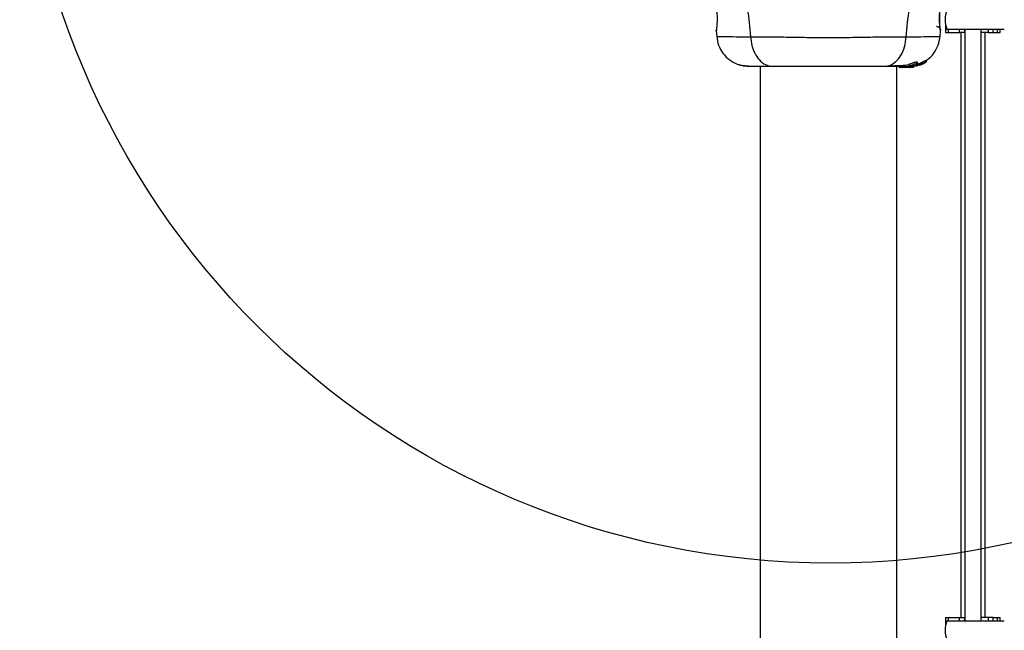
# Model space of a CAD drawing. Units: millimetres. Extents: x 6761 to 32039, y 35033 to 48444.
# Drawn here: x 8669 to 8912, y 40023 to 40174 of the extents above; entities that cross this region are included whole.
import ezdxf

# ---------------------------------------------------------------- set-up
doc = ezdxf.new("R2010")
doc.units = ezdxf.units.MM
doc.header["$LTSCALE"] = 200
doc.layers.add('OTWORY_MONTAŻOWE', color=1, linetype='Continuous')

msp = doc.modelspace()

# ---------------------------------------------------------------- linework, layer by layer
at = {"color": 7, "linetype": 'Continuous', "lineweight": 25}
for p, q in [((8897.58, 40172.49), (8897.58, 40170.64)), ((8841, 40171.01), (8841.12, 40169.59)), ((8896.21, 40169.58), (8896.33, 40171.01)), ((8896.25, 40171.57), (8896.27, 40171.38)), ((8896.31, 40171.19), (8896.31, 40171.2)), ((8897.58, 40170.64), (8898.26, 40170.64)), ((8897.86, 40171.44), (8912.06, 40171.44)), ((8898.26, 40170.64), (8901.12, 40170.64)), ((8901.12, 40170.64), (8900.92, 40171.44)), ((8902.33, 40170.64), (8901.12, 40170.64)), ((8901.33, 40170.64), (8901.33, 40026.12)), ((8902.16, 40171.44), (8902.33, 40170.74)), ((8902.33, 40171.44), (8902.33, 40025.32)), ((8906.33, 40025.32), (8906.33, 40171.44)), ((8908.06, 40170.64), (8906.33, 40170.64)), ((8907.33, 40026.12), (8907.33, 40170.64)), ((8908.06, 40171.44), (8908.06, 40170.64)), ((8908.06, 40170.64), (8909.3, 40170.64)), ((8909.3, 40170.64), (8909.3, 40171.44)), ((8909.3, 40170.64), (8910.4, 40170.64)), ((8910.4, 40170.64), (8911.08, 40170.64)), ((8911.08, 40170.64), (8911.08, 40171.44)), ((8889.25, 40162.12), (8890.88, 40162.61)), ((8890.3, 40162.35), (8890.89, 40162.52)), ((8890.64, 40162.92), (8890.64, 40163.29)), ((8890.74, 40162.99), (8890.74, 40162.65)), ((8890.81, 40162.86), (8891.15, 40163)), ((8890.85, 40163.03), (8890.96, 40162.99)), ((8890.85, 40162.69), (8890.85, 40163.03)), ((8890.96, 40162.65), (8890.85, 40162.69)), ((8891.15, 40162.66), (8890.95, 40162.59)), ((8890.96, 40162.65), (8890.96, 40162.99)), ((8890.96, 40162.99), (8890.96, 40162.99)), ((8890.96, 40162.99), (8890.96, 40162.65)), ((8891.04, 40162.53), (8891.36, 40162.64)), ((8891.15, 40163), (8891.15, 40162.66)), ((8891.36, 40162.64), (8891.38, 40162.63)), ((8891.39, 40162.63), (8891.39, 40162.7)), ((8891.67, 40162.72), (8891.9, 40162.87)), ((8891.84, 40162.88), (8892.02, 40162.91)), ((8891.9, 40162.87), (8891.9, 40162.87)), ((8892.13, 40162.96), (8892.66, 40163.27)), ((8892.54, 40163.67), (8892.75, 40163.69)), ((8892.54, 40163.3), (8892.54, 40163.67)), ((8892.75, 40163.33), (8892.54, 40163.3)), ((8892.75, 40163.69), (8892.74, 40163.69)), ((8892.75, 40163.33), (8892.75, 40163.69)), ((8892.75, 40163.69), (8892.75, 40163.33)), ((8851.81, 40162.27), (8851.81, 37816.37)), ((8885.51, 37816.37), (8885.51, 40162.27)), ((8886.09, 40162.27), (8886.09, 40161.97)), ((8886.09, 40161.97), (8886.18, 40161.97)), ((8886.18, 40161.97), (8886.18, 40162.27)), ((8887.45, 40161.97), (8886.18, 40161.97)), ((8886.94, 40162.29), (8886.94, 40161.98)), ((8887.63, 40161.99), (8887.45, 40161.97)), ((8887.7, 40161.97), (8887.45, 40161.97)), ((8887.96, 40162.12), (8887.52, 40162.12)), ((8887.7, 40161.97), (8888.51, 40162.05)), ((8888.21, 40161.97), (8887.86, 40161.97)), ((8888.86, 40162.12), (8888.48, 40162.12)), ((8888.56, 40161.99), (8889.55, 40162.12)), ((8889.01, 40162.12), (8888.58, 40162.08)), ((8889.01, 40162.12), (8889.25, 40162.12)), ((8889.22, 40162.03), (8889.69, 40162.1)), ((8889.73, 40162.12), (8889.38, 40162.06)), ((8889.69, 40162.1), (8889.78, 40162.12)), ((8897.58, 40026.12), (8897.58, 40024.28)), ((8897.58, 40026.12), (8898.26, 40026.12)), ((8897.86, 40025.32), (8912.06, 40025.32)), ((8898.26, 40026.12), (8901.12, 40026.12)), ((8900.92, 40025.32), (8901.12, 40026.12)), ((8901.12, 40026.12), (8902.33, 40026.12)), ((8902.33, 40026.03), (8902.16, 40025.32)), ((8908.06, 40026.12), (8906.33, 40026.12)), ((8908.06, 40026.12), (8908.06, 40025.32)), ((8909.3, 40026.12), (8908.06, 40026.12)), ((8909.3, 40025.32), (8909.3, 40026.12)), ((8909.3, 40026.12), (8910.4, 40026.12)), ((8910.4, 40026.12), (8911.08, 40026.12)), ((8911.08, 40025.32), (8911.08, 40026.12))]:
    msp.add_line(p, q, dxfattribs=at)
at = {"color": 1, "linetype": 'Continuous', "lineweight": 25}
for p, q in [((8841.01, 40171.01), (8841.01, 40171.2)), ((8896.31, 40171.08), (8896.32, 40171.01)), ((8898.26, 40170.64), (8898.26, 40171.44)), ((8910.4, 40170.64), (8910.4, 40171.44)), ((8891.56, 40162.77), (8891.56, 40162.67)), ((8891.67, 40162.82), (8891.67, 40162.72)), ((8898.26, 40025.32), (8898.26, 40026.12)), ((8910.4, 40025.32), (8910.4, 40026.12))]:
    msp.add_line(p, q, dxfattribs=at)
at = {"color": 7, "linetype": 'Continuous', "lineweight": 25}
for centre in [(8904.57, 40173.79), (8904.57, 40022.97)]:
    msp.add_arc(centre, 7.1, 160.6802, 199.3198, dxfattribs=at)
for points, knots in [([(8842.65, 40192.65), (8843.58, 40191.14), (8845.45, 40188.08), (8847.45, 40182.53), (8848.87, 40176.33), (8849.25, 40171.89), (8849.44, 40169.59)], [0, 0, 0, 0, 0.235167, 0.474985, 0.727597, 1, 1, 1, 1]), ([(8887.88, 40169.59), (8888.08, 40171.89), (8888.46, 40176.33), (8889.88, 40182.53), (8891.87, 40188.08), (8893.75, 40191.14), (8894.68, 40192.65)], [0, 0, 0, 0, 0.272403, 0.525015, 0.764833, 1, 1, 1, 1]), ([(8896.23, 40171.51), (8896.23, 40171.52), (8896.22, 40171.56), (8896.17, 40171.99), (8896.11, 40172.86), (8896.07, 40174.08), (8896.1, 40175.24), (8896.2, 40176.46), (8896.38, 40177.91), (8896.61, 40179.15), (8896.8, 40180.06), (8896.87, 40180.38), (8896.91, 40180.55)], [0, 0, 0, 0, 0.081366, 0.163109, 0.302855, 0.414072, 0.497875, 0.581715, 0.692622, 0.831409, 0.912178, 1, 1, 1, 1]), ([(8840.66, 40179.17), (8840.74, 40178.77), (8840.89, 40177.97), (8841.08, 40176.56), (8841.19, 40175.13), (8841.22, 40173.77), (8841.17, 40172.6), (8841.1, 40171.72), (8841.03, 40171.2), (8841.02, 40171.13), (8841.02, 40171.11)], [0, 0, 0, 0, 0.1337963, 0.2665516, 0.3990221, 0.5315067, 0.6651488, 0.8006045, 0.9372563, 1, 1, 1, 1]), ([(8896.32, 40171.01), (8896.31, 40171.04), (8896.3, 40171.12), (8896.23, 40171.71), (8896.16, 40172.61), (8896.11, 40173.78), (8896.13, 40175.13), (8896.25, 40176.56), (8896.44, 40177.96), (8896.59, 40178.77), (8896.66, 40179.17)], [0, 0, 0, 0, 0.127955, 0.255247, 0.381049, 0.505466, 0.628551, 0.751811, 0.875623, 1, 1, 1, 1]), ([(8841.01, 40171.2), (8841.01, 40171.19), (8841.01, 40171.17), (8841.01, 40171.2), (8841.02, 40171.22)], [0, 0, 0, 0, 0.497582, 1, 1, 1, 1]), ([(8896.32, 40171.01), (8896.32, 40171.08), (8896.32, 40171.21), (8896.27, 40171.42), (8896.18, 40171.6), (8896.06, 40171.77), (8895.9, 40171.91), (8895.72, 40172.01), (8895.53, 40172.07), (8895.39, 40172.08), (8895.32, 40172.08)], [0, 0, 0, 0, 0.124979, 0.250011, 0.374993, 0.499925, 0.625002, 0.75004, 0.875014, 1, 1, 1, 1]), ([(8896.23, 40171.54), (8896.23, 40171.52), (8896.28, 40171.44), (8896.29, 40171.37), (8896.3, 40171.3)], [0, 0, 0, 0, 0.166252, 1, 1, 1, 1]), ([(8841.11, 40169.66), (8841.23, 40168.92), (8841.46, 40167.44), (8842.58, 40165.46), (8844.14, 40163.81), (8845.49, 40163.16), (8846.17, 40162.83)], [0, 0, 0, 0, 0.249942, 0.499965, 0.750054, 1, 1, 1, 1]), ([(8849.44, 40169.59), (8850.8, 40169.59), (8853.49, 40169.59), (8858.24, 40169.51), (8863.33, 40169.42), (8868.65, 40169.39), (8873.98, 40169.42), (8879.07, 40169.51), (8883.82, 40169.58), (8886.53, 40169.59), (8887.88, 40169.59)], [0, 0, 0, 0, 0.124446, 0.248457, 0.373453, 0.499821, 0.626066, 0.750997, 0.875313, 1, 1, 1, 1]), ([(8849.44, 40169.59), (8849.53, 40168.86), (8849.69, 40167.4), (8850.45, 40165.44), (8851.57, 40163.75), (8853.09, 40162.53), (8854.27, 40162.36), (8854.86, 40162.27)], [0, 0, 0, 0, 0.186726, 0.3735087, 0.5603417, 0.780154, 1, 1, 1, 1]), ([(8882.46, 40162.27), (8882.96, 40162.33), (8883.97, 40162.46), (8885.36, 40163.39), (8886.6, 40164.9), (8887.56, 40167.01), (8887.77, 40168.73), (8887.88, 40169.59)], [0, 0, 0, 0, 0.186759, 0.373537, 0.560286, 0.780202, 1, 1, 1, 1]), ([(8892.72, 40163.71), (8892.85, 40163.78), (8893.64, 40164.2), (8894.73, 40165.49), (8895.86, 40167.44), (8896.1, 40168.92), (8896.21, 40169.66)], [0, 0, 0, 0, 0.060781, 0.373938, 0.687019, 1, 1, 1, 1]), ([(8846.15, 40162.83), (8846.64, 40162.67), (8847.59, 40162.35), (8848.85, 40162.3), (8849.46, 40162.27)], [0, 0, 0, 0, 0.511239, 1, 1, 1, 1]), ([(8846.18, 40162.82), (8846.46, 40162.74), (8847.01, 40162.57), (8848.45, 40162.41), (8850.04, 40162.3), (8851.3, 40162.29), (8851.81, 40162.28)], [0, 0, 0, 0, 0.28225, 0.555737, 0.818942, 1, 1, 1, 1]), ([(8883.46, 40162.41), (8884.52, 40162.44), (8886.18, 40162.47), (8887.33, 40162.53), (8887.75, 40162.54)], [0, 0, 0, 0, 0.6331167, 1, 1, 1, 1]), ([(8886.96, 40162.29), (8886.96, 40162.3), (8886.95, 40162.3), (8887.17, 40162.35), (8887.57, 40162.46), (8888.12, 40162.63), (8888.73, 40162.85), (8889.36, 40163.08), (8889.93, 40163.28), (8890.35, 40163.38), (8890.6, 40163.39), (8890.62, 40163.32), (8890.63, 40163.29)], [0, 0, 0, 0, 0.058789, 0.169058, 0.27728, 0.382957, 0.48942, 0.599347, 0.710611, 0.816625, 0.914505, 1, 1, 1, 1]), ([(8887.52, 40162.12), (8887.69, 40162.16), (8888.02, 40162.25), (8888.64, 40162.45), (8889.26, 40162.66), (8889.84, 40162.86), (8890.3, 40162.98), (8890.57, 40163), (8890.67, 40162.93), (8890.58, 40162.79), (8890.29, 40162.59), (8889.82, 40162.37), (8889.29, 40162.21), (8888.96, 40162.14), (8888.86, 40162.12)], [0, 0, 0, 0, 0.086233, 0.172447, 0.259808, 0.348885, 0.435616, 0.516862, 0.595546, 0.677814, 0.767625, 0.863283, 0.957376, 1, 1, 1, 1]), ([(8887.96, 40162.12), (8888.02, 40162.14), (8888.14, 40162.17), (8888.37, 40162.23), (8888.62, 40162.3), (8888.89, 40162.38), (8889.14, 40162.45), (8889.38, 40162.51), (8889.58, 40162.56), (8889.73, 40162.58), (8889.76, 40162.57), (8889.78, 40162.57)], [0, 0, 0, 0, 0.112541, 0.225234, 0.336319, 0.450621, 0.565041, 0.67614, 0.788923, 0.900731, 1, 1, 1, 1]), ([(8889.78, 40162.57), (8889.78, 40162.56), (8889.79, 40162.55), (8889.77, 40162.52), (8889.66, 40162.45), (8889.48, 40162.37), (8889.26, 40162.3), (8889.01, 40162.22), (8888.74, 40162.16), (8888.57, 40162.13), (8888.48, 40162.12)], [0, 0, 0, 0, 0.015725, 0.156027, 0.295626, 0.436472, 0.576402, 0.718195, 0.860365, 1, 1, 1, 1]), ([(8890.74, 40162.65), (8890.46, 40162.54), (8889.9, 40162.32), (8889.3, 40162.19), (8889.01, 40162.12)], [0, 0, 0, 0, 0.497148, 1, 1, 1, 1]), ([(8890.74, 40162.99), (8890.75, 40163), (8890.78, 40163.01), (8890.81, 40163.02), (8890.84, 40163.03), (8890.85, 40163.03), (8890.85, 40163.03), (8890.85, 40163.03)], [0, 0, 0, 0, 0.2432915, 0.487115, 0.7152651, 0.9213923, 1, 1, 1, 1]), ([(8890.74, 40162.65), (8890.75, 40162.65), (8890.78, 40162.66), (8890.81, 40162.68), (8890.84, 40162.68), (8890.85, 40162.69), (8890.85, 40162.69), (8890.85, 40162.69)], [0, 0, 0, 0, 0.240862, 0.482183, 0.709917, 0.917842, 1, 1, 1, 1]), ([(8890.96, 40162.65), (8890.96, 40162.65), (8890.97, 40162.65), (8890.95, 40162.64), (8890.93, 40162.63), (8890.91, 40162.62), (8890.89, 40162.61), (8890.88, 40162.61)], [0, 0, 0, 0, 0.191952, 0.383603, 0.583234, 0.798636, 1, 1, 1, 1]), ([(8891.15, 40163), (8891.31, 40163.07), (8891.62, 40163.22), (8892.05, 40163.44), (8892.37, 40163.61), (8892.51, 40163.67), (8892.53, 40163.67), (8892.54, 40163.67)], [0, 0, 0, 0, 0.246109, 0.492238, 0.733778, 0.944472, 1, 1, 1, 1]), ([(8891.15, 40162.66), (8891.31, 40162.73), (8891.62, 40162.87), (8892.04, 40163.08), (8892.36, 40163.24), (8892.5, 40163.3), (8892.53, 40163.3), (8892.54, 40163.3)], [0, 0, 0, 0, 0.243181, 0.486372, 0.725711, 0.937669, 1, 1, 1, 1]), ([(8891.2, 40162.62), (8891.27, 40162.65), (8891.41, 40162.71), (8891.61, 40162.79), (8891.76, 40162.86), (8891.82, 40162.88), (8891.84, 40162.88), (8891.84, 40162.88)], [0, 0, 0, 0, 0.2418772, 0.4839596, 0.7179536, 0.9300861, 1, 1, 1, 1]), ([(8891.25, 40162.6), (8891.26, 40162.6), (8891.29, 40162.61), (8891.32, 40162.63), (8891.35, 40162.64), (8891.36, 40162.64), (8891.36, 40162.64), (8891.36, 40162.64)], [0, 0, 0, 0, 0.250233, 0.500762, 0.741542, 0.963451, 1, 1, 1, 1]), ([(8891.56, 40162.67), (8891.57, 40162.67), (8891.59, 40162.69), (8891.63, 40162.7), (8891.65, 40162.71), (8891.67, 40162.72), (8891.67, 40162.72), (8891.67, 40162.72)], [0, 0, 0, 0, 0.237502, 0.475171, 0.706048, 0.918379, 1, 1, 1, 1]), ([(8892.13, 40162.96), (8892.12, 40162.95), (8892.09, 40162.94), (8892.06, 40162.92), (8892.03, 40162.91), (8892.02, 40162.91), (8892.02, 40162.91), (8892.02, 40162.91)], [0, 0, 0, 0, 0.253066, 0.506649, 0.743059, 0.950847, 1, 1, 1, 1]), ([(8892.75, 40163.33), (8892.75, 40163.33), (8892.75, 40163.33), (8892.74, 40163.32), (8892.72, 40163.31), (8892.69, 40163.29), (8892.67, 40163.28), (8892.66, 40163.27), (8892.66, 40163.27)], [0, 0, 0, 0, 0.1715903, 0.3428593, 0.5223689, 0.7279416, 0.966288, 1, 1, 1, 1]), ([(8849.46, 40162.27), (8849.79, 40162.27), (8850.43, 40162.27), (8852.28, 40162.27), (8854, 40162.27), (8854.86, 40162.27)], [0, 0, 0, 0, 0.333512, 0.666508, 1, 1, 1, 1]), ([(8854.86, 40162.27), (8855.84, 40162.27), (8857.79, 40162.27), (8861.21, 40162.27), (8864.85, 40162.27), (8868.66, 40162.27), (8872.46, 40162.27), (8876.11, 40162.27), (8879.53, 40162.27), (8881.48, 40162.27), (8882.46, 40162.27)], [0, 0, 0, 0, 0.1249084, 0.2498436, 0.374593, 0.4997922, 0.6249561, 0.749662, 0.8747754, 1, 1, 1, 1]), ([(8882.46, 40162.27), (8883.56, 40162.27), (8885.48, 40162.27), (8886.5, 40162.27), (8886.94, 40162.27)], [0, 0, 0, 0, 0.569198, 1, 1, 1, 1]), ([(8886.94, 40161.98), (8886.94, 40161.98), (8886.9, 40161.99), (8887.04, 40162.01), (8887.28, 40162.06), (8887.48, 40162.11), (8887.52, 40162.12)], [0, 0, 0, 0, 0.025458, 0.450632, 0.874358, 1, 1, 1, 1]), ([(8888.86, 40162.12), (8888.66, 40162.09), (8888.26, 40162.03), (8887.72, 40161.99), (8887.27, 40161.98), (8887.11, 40161.98), (8887.03, 40161.98)], [0, 0, 0, 0, 0.246358, 0.49267, 0.741252, 1, 1, 1, 1]), ([(8887.96, 40162.12), (8887.92, 40162.11), (8887.84, 40162.09), (8887.78, 40162.07), (8887.79, 40162.05), (8887.85, 40162.05), (8887.96, 40162.06), (8888.16, 40162.07), (8888.35, 40162.1), (8888.48, 40162.12)], [0, 0, 0, 0, 0.126935, 0.250046, 0.375639, 0.500856, 0.623552, 0.750517, 1, 1, 1, 1]), ([(8889.38, 40162.06), (8889.3, 40162.05), (8889.13, 40162.03), (8888.93, 40162.01), (8888.84, 40162), (8888.82, 40162)], [0, 0, 0, 0, 0.400495, 0.801119, 1, 1, 1, 1])]:
    msp.add_open_spline(points, degree=3, knots=knots, dxfattribs=at)
at = {"color": 1, "linetype": 'Continuous', "lineweight": 25}
for points, knots in [([(8841.11, 40169.66), (8841.11, 40169.66), (8840.93, 40169.67), (8841.55, 40169.65), (8843.07, 40169.62), (8845.7, 40169.59), (8848.2, 40169.59), (8849.44, 40169.59)], [0, 0, 0, 0, 0.000083, 0.248336, 0.497983, 0.748271, 1, 1, 1, 1]), ([(8887.88, 40169.59), (8889.13, 40169.59), (8891.61, 40169.59), (8894.24, 40169.63), (8895.76, 40169.65), (8896.39, 40169.67), (8896.21, 40169.66), (8896.21, 40169.66)], [0, 0, 0, 0, 0.2511027, 0.5012117, 0.7505803, 0.9998728, 1, 1, 1, 1])]:
    msp.add_open_spline(points, degree=3, knots=knots, dxfattribs=at)
at = {"layer": 'OTWORY_MONTAŻOWE'}
msp.add_circle((8869.15, 40239.58), 200, dxfattribs=at)

doc.saveas('drawing.dxf')
